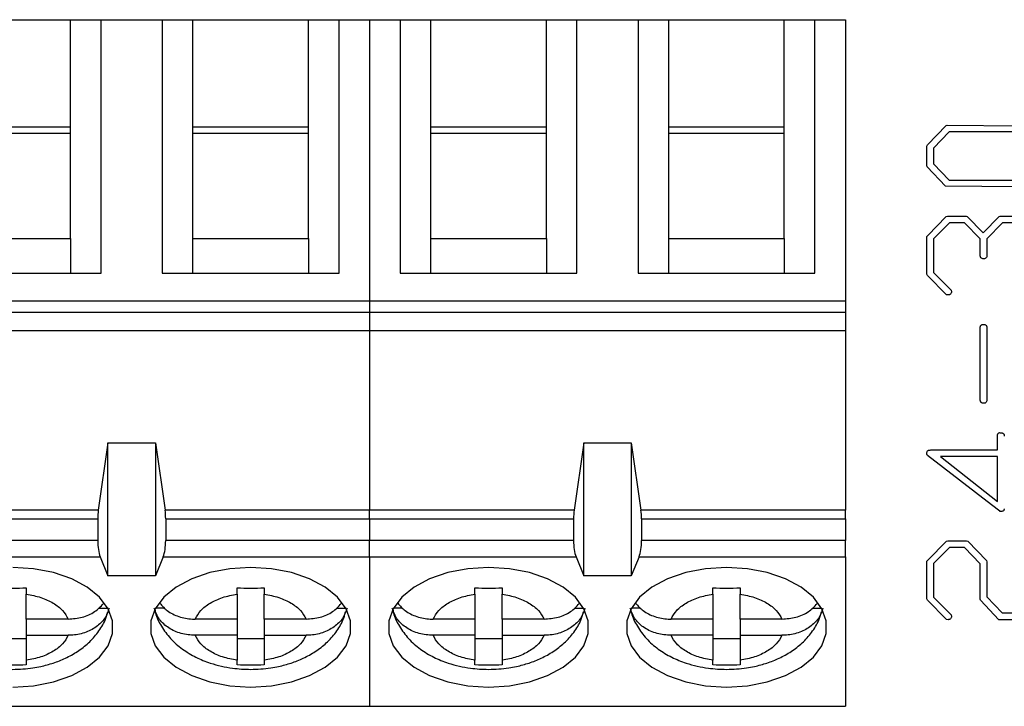
# Model space of a CAD drawing. Units: inches. Extents: x 0.1 to 10.1, y 0.1 to 6.5.
# Drawn here: x 6.4 to 7, y 3.5 to 3.9 of the extents above; entities that cross this region are included whole.
import ezdxf

# ---------------------------------------------------------------- set-up
doc = ezdxf.new("R2010")
doc.units = ezdxf.units.IN
doc.header["$LTSCALE"] = 0.6
doc.header["$MEASUREMENT"] = 0

msp = doc.modelspace()

# ---------------------------------------------------------------- linework, layer by layer
at = {"color": 7, "linetype": 'Continuous', "lineweight": 25}
for p, q in [((6.39216, 3.877), (6.45909, 3.877)), ((6.45909, 3.81476), (6.45909, 3.877)), ((6.45909, 3.877), (6.47681, 3.877)), ((6.47681, 3.73027), (6.47681, 3.877)), ((6.47681, 3.877), (6.51224, 3.877)), ((6.51224, 3.877), (6.51224, 3.73027)), ((6.51224, 3.877), (6.52996, 3.877)), ((6.52996, 3.81476), (6.52996, 3.877)), ((6.52996, 3.877), (6.59689, 3.877)), ((6.59689, 3.81476), (6.59689, 3.877)), ((6.59689, 3.877), (6.61461, 3.877)), ((6.61461, 3.73027), (6.61461, 3.877)), ((6.61461, 3.877), (6.63232, 3.877)), ((6.63232, 3.877), (6.63232, 3.71395)), ((6.63232, 3.877), (6.65004, 3.877)), ((6.65004, 3.877), (6.65004, 3.73027)), ((6.65004, 3.877), (6.66776, 3.877)), ((6.66776, 3.81476), (6.66776, 3.877)), ((6.66776, 3.877), (6.73468, 3.877)), ((6.73468, 3.81476), (6.73468, 3.877)), ((6.73468, 3.877), (6.7524, 3.877)), ((6.7524, 3.73027), (6.7524, 3.877)), ((6.7524, 3.877), (6.78783, 3.877)), ((6.78783, 3.877), (6.78783, 3.73027)), ((6.78783, 3.877), (6.80555, 3.877)), ((6.80555, 3.81476), (6.80555, 3.877)), ((6.80555, 3.877), (6.87248, 3.877)), ((6.87248, 3.81476), (6.87248, 3.877)), ((6.87248, 3.877), (6.8902, 3.877)), ((6.8902, 3.73027), (6.8902, 3.877)), ((6.8902, 3.877), (6.90791, 3.877)), ((6.90791, 3.877), (6.90791, 3.71395)), ((6.95539, 3.80451), (6.96623, 3.81567)), ((6.96623, 3.81567), (6.96676, 3.81585)), ((6.96676, 3.81585), (7.00909, 3.81557)), ((6.45909, 3.81476), (6.39216, 3.81476)), ((6.45909, 3.81103), (6.39216, 3.81103)), ((6.45909, 3.75025), (6.45909, 3.81476)), ((6.52996, 3.75025), (6.52996, 3.81476)), ((6.59689, 3.81476), (6.52996, 3.81476)), ((6.59689, 3.81103), (6.52996, 3.81103)), ((6.59689, 3.75025), (6.59689, 3.81476)), ((6.66776, 3.75025), (6.66776, 3.81476)), ((6.73468, 3.81476), (6.66776, 3.81476)), ((6.73468, 3.81103), (6.66776, 3.81103)), ((6.73468, 3.75025), (6.73468, 3.81476)), ((6.80555, 3.75025), (6.80555, 3.81476)), ((6.87248, 3.81476), (6.80555, 3.81476)), ((6.87248, 3.81103), (6.80555, 3.81103)), ((6.87248, 3.75025), (6.87248, 3.81476)), ((6.96795, 3.81198), (6.9589, 3.80257)), ((7.00704, 3.81198), (6.96795, 3.81198)), ((6.95503, 3.79243), (6.95512, 3.80377)), ((6.95512, 3.80377), (6.95539, 3.80451)), ((6.9589, 3.80257), (6.9589, 3.79353)), ((6.95522, 3.79187), (6.95503, 3.79243)), ((6.9589, 3.79353), (6.96795, 3.78412)), ((6.96588, 3.78061), (6.95522, 3.79187)), ((6.96795, 3.78412), (7.00712, 3.78412)), ((7.00796, 3.78025), (6.96588, 3.78061)), ((6.95557, 3.7521), (6.96633, 3.76305)), ((6.9681, 3.75936), (6.9589, 3.75006)), ((6.96633, 3.76305), (6.96711, 3.76323)), ((6.96711, 3.76323), (6.97779, 3.76323)), ((6.97679, 3.75936), (6.9681, 3.75936)), ((6.98599, 3.75), (6.97679, 3.75936)), ((6.97779, 3.76323), (6.97841, 3.76296)), ((6.97841, 3.76296), (6.98758, 3.7536)), ((6.98758, 3.7536), (6.99693, 3.76296)), ((6.99883, 3.75936), (6.98986, 3.75)), ((6.99693, 3.76296), (6.99755, 3.76323)), ((6.99755, 3.76323), (7.00848, 3.76323)), ((7.00719, 3.75936), (6.99883, 3.75936)), ((6.39216, 3.75025), (6.45909, 3.75025)), ((6.45909, 3.75025), (6.45909, 3.73027)), ((6.52996, 3.73027), (6.52996, 3.75025)), ((6.52996, 3.75025), (6.59689, 3.75025)), ((6.59689, 3.75025), (6.59689, 3.73027)), ((6.66776, 3.73027), (6.66776, 3.75025)), ((6.66776, 3.75025), (6.73468, 3.75025)), ((6.73468, 3.75025), (6.73468, 3.73027)), ((6.80555, 3.73027), (6.80555, 3.75025)), ((6.80555, 3.75025), (6.87248, 3.75025)), ((6.87248, 3.75025), (6.87248, 3.73027)), ((6.95503, 3.72959), (6.95512, 3.75148)), ((6.95512, 3.75148), (6.95557, 3.7521)), ((6.9589, 3.75006), (6.9589, 3.73066)), ((6.98599, 3.74065), (6.98599, 3.75)), ((6.98986, 3.75), (6.98986, 3.73993)), ((6.37445, 3.73027), (6.47681, 3.73027)), ((6.51224, 3.73027), (6.61461, 3.73027)), ((6.65004, 3.73027), (6.7524, 3.73027)), ((6.78783, 3.73027), (6.8902, 3.73027)), ((6.9554, 3.72888), (6.95503, 3.72959)), ((6.9589, 3.73066), (6.96912, 3.72037)), ((6.9665, 3.71775), (6.9554, 3.72888)), ((6.63232, 3.71395), (6.35673, 3.71395)), ((6.63232, 3.71395), (6.63232, 3.70761)), ((6.90791, 3.71395), (6.63232, 3.71395)), ((6.90791, 3.71395), (6.90791, 3.70761)), ((6.96732, 3.71757), (6.9665, 3.71775)), ((6.35673, 3.70761), (6.63232, 3.70761)), ((6.63232, 3.70761), (6.63232, 3.69694)), ((6.63232, 3.70761), (6.90791, 3.70761)), ((6.90791, 3.70761), (6.90791, 3.69694)), ((6.35673, 3.69694), (6.63232, 3.69694)), ((6.63232, 3.69694), (6.63232, 3.593)), ((6.63232, 3.69694), (6.90791, 3.69694)), ((6.90791, 3.69694), (6.90791, 3.593)), ((6.98599, 3.65653), (6.98599, 3.69919)), ((6.98986, 3.69865), (6.98986, 3.65634)), ((6.99605, 3.62781), (6.99605, 3.63679)), ((6.48075, 3.63191), (6.47519, 3.593)), ((6.48075, 3.55489), (6.48075, 3.63191)), ((6.48075, 3.63191), (6.50831, 3.63191)), ((6.50831, 3.63191), (6.50831, 3.55489)), ((6.50831, 3.63191), (6.51387, 3.593)), ((6.75634, 3.63191), (6.75078, 3.593)), ((6.75634, 3.55489), (6.75634, 3.63191)), ((6.75634, 3.63191), (6.7839, 3.63191)), ((6.7839, 3.63191), (6.7839, 3.55489)), ((6.7839, 3.63191), (6.78946, 3.593)), ((6.95733, 3.62781), (6.99605, 3.62781)), ((6.99246, 3.59606), (6.95539, 3.6247)), ((6.99605, 3.62394), (6.96295, 3.62394)), ((6.96295, 3.62394), (6.99605, 3.59792)), ((6.99605, 3.59792), (6.99605, 3.62394)), ((6.47519, 3.593), (6.35673, 3.593)), ((6.63232, 3.593), (6.51387, 3.593)), ((6.63232, 3.58792), (6.63232, 3.593)), ((6.75078, 3.593), (6.63232, 3.593)), ((6.90791, 3.593), (6.78946, 3.593)), ((6.90791, 3.58792), (6.90791, 3.593)), ((6.99724, 3.59231), (6.99246, 3.59606)), ((6.35673, 3.58792), (6.47484, 3.58792)), ((6.47484, 3.58792), (6.47484, 3.57546)), ((6.51421, 3.58792), (6.51421, 3.57546)), ((6.51421, 3.58792), (6.63232, 3.58792)), ((6.63232, 3.58792), (6.63232, 3.57546)), ((6.63232, 3.58792), (6.75043, 3.58792)), ((6.75043, 3.58792), (6.75043, 3.57546)), ((6.7898, 3.58792), (6.7898, 3.57546)), ((6.7898, 3.58792), (6.90791, 3.58792)), ((6.90791, 3.58792), (6.90791, 3.57546)), ((6.47484, 3.57546), (6.35673, 3.57546)), ((6.63232, 3.57546), (6.51421, 3.57546)), ((6.63232, 3.56598), (6.63232, 3.57546)), ((6.75043, 3.57546), (6.63232, 3.57546)), ((6.90791, 3.57546), (6.7898, 3.57546)), ((6.90791, 3.56598), (6.90791, 3.57546)), ((6.95557, 3.56407), (6.96646, 3.57501)), ((6.9681, 3.57132), (6.9589, 3.56203)), ((6.96646, 3.57501), (6.96727, 3.57519)), ((6.96727, 3.57519), (6.97807, 3.57519)), ((6.97679, 3.57132), (6.9681, 3.57132)), ((6.98599, 3.56189), (6.97679, 3.57132)), ((6.97807, 3.57519), (6.9787, 3.57501)), ((6.9787, 3.57501), (6.98959, 3.56379)), ((6.35673, 3.56598), (6.47627, 3.56598)), ((6.47627, 3.56598), (6.48075, 3.55489)), ((6.51278, 3.56598), (6.50831, 3.55489)), ((6.51278, 3.56598), (6.63232, 3.56598)), ((6.63232, 3.56598), (6.63232, 3.47937)), ((6.63232, 3.56598), (6.75186, 3.56598)), ((6.75186, 3.56598), (6.75634, 3.55489)), ((6.78837, 3.56598), (6.7839, 3.55489)), ((6.78837, 3.56598), (6.90791, 3.56598)), ((6.90791, 3.56598), (6.90791, 3.47937)), ((6.95503, 3.54156), (6.95512, 3.56344)), ((6.95512, 3.56344), (6.95557, 3.56407)), ((6.9589, 3.56203), (6.9589, 3.54262)), ((6.98599, 3.54133), (6.98599, 3.56189)), ((6.98959, 3.56379), (6.98986, 3.56298)), ((6.98986, 3.56298), (6.98986, 3.54281)), ((6.50831, 3.55489), (6.48075, 3.55489)), ((6.7839, 3.55489), (6.75634, 3.55489)), ((6.4335, 3.54794), (6.4335, 3.54434)), ((6.55555, 3.54434), (6.55555, 3.54794)), ((6.5713, 3.54794), (6.5713, 3.54434)), ((6.69335, 3.54434), (6.69335, 3.54794)), ((6.70909, 3.54794), (6.70909, 3.54434)), ((6.83114, 3.54434), (6.83114, 3.54794)), ((6.84689, 3.54794), (6.84689, 3.54434)), ((6.4335, 3.52987), (6.4335, 3.54434)), ((6.55555, 3.54434), (6.55555, 3.52987)), ((6.5713, 3.52987), (6.5713, 3.54434)), ((6.69335, 3.54434), (6.69335, 3.52987)), ((6.70909, 3.52987), (6.70909, 3.54434)), ((6.83114, 3.54434), (6.83114, 3.52987)), ((6.84689, 3.52987), (6.84689, 3.54434)), ((6.9554, 3.54084), (6.95503, 3.54156)), ((6.9589, 3.54262), (6.96912, 3.53233)), ((6.98616, 3.54078), (6.98599, 3.54133)), ((6.98986, 3.54281), (6.99874, 3.53341)), ((6.47533, 3.53627), (6.48064, 3.53627)), ((6.51365, 3.53627), (6.50841, 3.53627)), ((6.61312, 3.53627), (6.61844, 3.53627)), ((6.65144, 3.53627), (6.64621, 3.53627)), ((6.75092, 3.53627), (6.75623, 3.53627)), ((6.78924, 3.53627), (6.784, 3.53627)), ((6.88871, 3.53627), (6.89403, 3.53627)), ((6.9665, 3.52972), (6.9554, 3.54084)), ((6.99684, 3.52954), (6.98616, 3.54078)), ((6.99874, 3.53341), (7.01617, 3.53341)), ((6.45775, 3.52987), (6.4335, 3.52987)), ((6.4335, 3.52987), (6.4335, 3.52047)), ((6.55555, 3.52987), (6.5313, 3.52987)), ((6.55555, 3.52987), (6.55555, 3.52047)), ((6.59554, 3.52987), (6.5713, 3.52987)), ((6.5713, 3.52987), (6.5713, 3.52047)), ((6.69335, 3.52987), (6.6691, 3.52987)), ((6.69335, 3.52987), (6.69335, 3.52047)), ((6.73334, 3.52987), (6.70909, 3.52987)), ((6.70909, 3.52987), (6.70909, 3.52047)), ((6.83114, 3.52987), (6.8069, 3.52987)), ((6.83114, 3.52987), (6.83114, 3.52047)), ((6.87113, 3.52987), (6.84689, 3.52987)), ((6.84689, 3.52987), (6.84689, 3.52047)), ((6.96732, 3.52954), (6.9665, 3.52972)), ((7.0189, 3.52954), (6.99684, 3.52954)), ((6.41776, 3.51865), (6.4335, 3.51865)), ((6.4335, 3.52047), (6.45775, 3.52047)), ((6.4335, 3.52047), (6.4335, 3.50601)), ((6.55555, 3.52047), (6.5313, 3.52047)), ((6.55555, 3.52047), (6.55555, 3.50601)), ((6.55555, 3.51865), (6.5713, 3.51865)), ((6.5713, 3.52047), (6.59554, 3.52047)), ((6.5713, 3.52047), (6.5713, 3.50601)), ((6.69335, 3.52047), (6.6691, 3.52047)), ((6.69335, 3.52047), (6.69335, 3.50601)), ((6.69335, 3.51865), (6.70909, 3.51865)), ((6.70909, 3.52047), (6.73334, 3.52047)), ((6.70909, 3.52047), (6.70909, 3.50601)), ((6.83114, 3.52047), (6.8069, 3.52047)), ((6.83114, 3.52047), (6.83114, 3.50601)), ((6.83114, 3.51865), (6.84689, 3.51865)), ((6.84689, 3.52047), (6.87113, 3.52047)), ((6.84689, 3.52047), (6.84689, 3.50601)), ((6.4335, 3.50601), (6.4335, 3.50331)), ((6.55555, 3.50331), (6.55555, 3.50601)), ((6.5713, 3.50601), (6.5713, 3.50331)), ((6.69335, 3.50331), (6.69335, 3.50601)), ((6.70909, 3.50601), (6.70909, 3.50331)), ((6.83114, 3.50331), (6.83114, 3.50601)), ((6.84689, 3.50601), (6.84689, 3.50331)), ((6.35673, 3.47937), (6.63232, 3.47937)), ((6.63232, 3.47937), (6.90791, 3.47937))]:
    msp.add_line(p, q, dxfattribs=at)
at = {"color": 7, "linetype": 'Continuous', "lineweight": 25, "flags": 128}
for points in [[(6.42563, 3.49052), (6.4377, 3.49128), (6.44925, 3.49352), (6.45976, 3.49714), (6.46878, 3.50199), (6.47592, 3.50785), (6.48086, 3.51447), (6.48338, 3.52155), (6.48338, 3.52879), (6.48086, 3.53588), (6.47592, 3.5425), (6.46878, 3.54836), (6.45976, 3.5532), (6.44925, 3.55683), (6.4377, 3.55906), (6.42563, 3.55982)], [(6.56342, 3.55982), (6.55135, 3.55906), (6.5398, 3.55683), (6.52929, 3.5532), (6.52027, 3.54836), (6.51313, 3.5425), (6.5082, 3.53588), (6.50567, 3.52879), (6.50567, 3.52155), (6.5082, 3.51447), (6.51313, 3.50785), (6.52027, 3.50199), (6.52929, 3.49714), (6.5398, 3.49352), (6.55135, 3.49128), (6.56342, 3.49052), (6.5755, 3.49128), (6.58704, 3.49352), (6.59756, 3.49714), (6.60658, 3.50199), (6.61372, 3.50785), (6.61865, 3.51447), (6.62118, 3.52155), (6.62118, 3.52879), (6.61865, 3.53588), (6.61372, 3.5425), (6.60658, 3.54836), (6.59756, 3.5532), (6.58704, 3.55683), (6.5755, 3.55906), (6.56342, 3.55982)], [(6.70122, 3.55982), (6.68915, 3.55906), (6.6776, 3.55683), (6.66709, 3.5532), (6.65806, 3.54836), (6.65093, 3.5425), (6.64599, 3.53588), (6.64347, 3.52879), (6.64347, 3.52155), (6.64599, 3.51447), (6.65093, 3.50785), (6.65806, 3.50199), (6.66709, 3.49714), (6.6776, 3.49352), (6.68915, 3.49128), (6.70122, 3.49052), (6.71329, 3.49128), (6.72484, 3.49352), (6.73535, 3.49714), (6.74437, 3.50199), (6.75151, 3.50785), (6.75645, 3.51447), (6.75897, 3.52155), (6.75897, 3.52879), (6.75645, 3.53588), (6.75151, 3.5425), (6.74437, 3.54836), (6.73535, 3.5532), (6.72484, 3.55683), (6.71329, 3.55906), (6.70122, 3.55982)], [(6.83902, 3.55982), (6.82694, 3.55906), (6.8154, 3.55683), (6.80488, 3.5532), (6.79586, 3.54836), (6.78872, 3.5425), (6.78379, 3.53588), (6.78126, 3.52879), (6.78126, 3.52155), (6.78379, 3.51447), (6.78872, 3.50785), (6.79586, 3.50199), (6.80488, 3.49714), (6.8154, 3.49352), (6.82694, 3.49128), (6.83902, 3.49052), (6.85109, 3.49128), (6.86263, 3.49352), (6.87315, 3.49714), (6.88217, 3.50199), (6.88931, 3.50785), (6.89424, 3.51447), (6.89677, 3.52155), (6.89677, 3.52879), (6.89424, 3.53588), (6.88931, 3.5425), (6.88217, 3.54836), (6.87315, 3.5532), (6.86263, 3.55683), (6.85109, 3.55906), (6.83902, 3.55982)]]:
    msp.add_lwpolyline(points, dxfattribs=at)
at = {"color": 7, "linetype": 'Continuous', "lineweight": 25}
for centre, start_param, end_param in [((6.47838, 3.58792), 1.126178, 1.570796), ((6.51067, 3.58792), 4.712389, 5.157007), ((6.75398, 3.58792), 1.126178, 1.570796), ((6.78626, 3.58792), 4.712389, 5.157007), ((6.47838, 3.57546), 1.570796, 2.50226), ((6.51067, 3.57546), 3.780925, 4.712389), ((6.75398, 3.57546), 1.570796, 2.50226), ((6.78626, 3.57546), 3.780925, 4.712389)]:
    msp.add_ellipse(centre, major_axis=(0, 0.01181), ratio=0.3, start_param=start_param, end_param=end_param, dxfattribs=at)
for points, knots in [([(6.98635, 3.73912), (6.98629, 3.73921), (6.98617, 3.73939), (6.98607, 3.73975), (6.986, 3.74017), (6.98599, 3.74048), (6.98599, 3.74065)], [0, 0, 0, 0, 0.192826, 0.414757, 0.682715, 1, 1, 1, 1]), ([(6.98782, 3.73849), (6.98756, 3.73852), (6.987, 3.73858), (6.98657, 3.73894), (6.98635, 3.73912)], [0, 0, 0, 0, 0.483041, 1, 1, 1, 1]), ([(6.98986, 3.73993), (6.98977, 3.73971), (6.98961, 3.7393), (6.98913, 3.73882), (6.98852, 3.73852), (6.98807, 3.7385), (6.98782, 3.73849)], [0, 0, 0, 0, 0.259944, 0.492524, 0.732323, 1, 1, 1, 1]), ([(6.9693, 3.71947), (6.96928, 3.71922), (6.96924, 3.71873), (6.9689, 3.71819), (6.96854, 3.71786), (6.96818, 3.71769), (6.96777, 3.7176), (6.96747, 3.71758), (6.96732, 3.71757)], [0, 0, 0, 0, 0.241153, 0.473989, 0.592898, 0.715026, 0.851291, 1, 1, 1, 1]), ([(6.96912, 3.72037), (6.96917, 3.72021), (6.96926, 3.71991), (6.96929, 3.71961), (6.9693, 3.71947)], [0, 0, 0, 0, 0.547877, 1, 1, 1, 1]), ([(6.98599, 3.69919), (6.98604, 3.69934), (6.98613, 3.69962), (6.98638, 3.69998), (6.98671, 3.70026), (6.98696, 3.7004), (6.98709, 3.70046)], [0, 0, 0, 0, 0.26272, 0.508238, 0.750168, 1, 1, 1, 1]), ([(6.98709, 3.70046), (6.9872, 3.70049), (6.98748, 3.70054), (6.98776, 3.70055), (6.98792, 3.70055)], [0, 0, 0, 0, 0.423558, 1, 1, 1, 1]), ([(6.98792, 3.70055), (6.98809, 3.70053), (6.98847, 3.70049), (6.98895, 3.70033), (6.98935, 3.70008), (6.98959, 3.69971), (6.98976, 3.69923), (6.98982, 3.69885), (6.98986, 3.69865)], [0, 0, 0, 0, 0.1688617, 0.3752909, 0.4956193, 0.6270232, 0.7970535, 1, 1, 1, 1]), ([(6.98635, 3.65552), (6.98629, 3.65565), (6.98612, 3.65597), (6.98604, 3.65632), (6.98599, 3.65653)], [0, 0, 0, 0, 0.3993295, 1, 1, 1, 1]), ([(6.98782, 3.65489), (6.98767, 3.6549), (6.98737, 3.65491), (6.98696, 3.65504), (6.9866, 3.65522), (6.98643, 3.65542), (6.98635, 3.65552)], [0, 0, 0, 0, 0.284115, 0.534576, 0.768818, 1, 1, 1, 1]), ([(6.98986, 3.65635), (6.98974, 3.65606), (6.98952, 3.65549), (6.98901, 3.65515), (6.98876, 3.65498)], [0, 0, 0, 0, 0.501231, 1, 1, 1, 1]), ([(6.98876, 3.65498), (6.98863, 3.65496), (6.98832, 3.6549), (6.98801, 3.6549), (6.98782, 3.65489)], [0, 0, 0, 0, 0.405462, 1, 1, 1, 1]), ([(6.99605, 3.63679), (6.99609, 3.63692), (6.99617, 3.63717), (6.99643, 3.63746), (6.99677, 3.6377), (6.99704, 3.6378), (6.99718, 3.63785)], [0, 0, 0, 0, 0.240654, 0.473339, 0.719237, 1, 1, 1, 1]), ([(6.99718, 3.63785), (6.9974, 3.63784), (6.99781, 3.63783), (6.99838, 3.63777), (6.99885, 3.63763), (6.99925, 3.63747), (6.99957, 3.6372), (6.99977, 3.63681), (6.99991, 3.63632), (6.99991, 3.63595), (6.99992, 3.63575)], [0, 0, 0, 0, 0.165318, 0.304664, 0.426383, 0.528556, 0.624349, 0.727925, 0.852538, 1, 1, 1, 1]), ([(6.95503, 3.62589), (6.95505, 3.62617), (6.95507, 3.62669), (6.95538, 3.62711), (6.95552, 3.6273)], [0, 0, 0, 0, 0.537416, 1, 1, 1, 1]), ([(6.95552, 3.6273), (6.95562, 3.62738), (6.95583, 3.62755), (6.95624, 3.62772), (6.95676, 3.62779), (6.95713, 3.6278), (6.95733, 3.62781)], [0, 0, 0, 0, 0.1933559, 0.4183524, 0.6856058, 1, 1, 1, 1]), ([(6.95539, 3.6247), (6.95528, 3.62488), (6.95506, 3.62524), (6.95504, 3.62567), (6.95503, 3.62589)], [0, 0, 0, 0, 0.474633, 1, 1, 1, 1]), ([(6.99992, 3.59378), (6.99987, 3.59354), (6.99979, 3.5931), (6.99939, 3.59256), (6.99877, 3.59225), (6.99831, 3.59223), (6.99805, 3.59222)], [0, 0, 0, 0, 0.259076, 0.488774, 0.720637, 1, 1, 1, 1]), ([(6.99805, 3.59222), (6.9979, 3.59222), (6.99762, 3.59222), (6.99736, 3.59228), (6.99724, 3.59231)], [0, 0, 0, 0, 0.57694, 1, 1, 1, 1]), ([(6.83114, 3.54794), (6.83377, 3.54788), (6.83902, 3.54774), (6.84426, 3.54788), (6.84689, 3.54794)], [0, 0, 0, 0, 0.500009, 1, 1, 1, 1]), ([(6.4335, 3.54434), (6.43637, 3.54378), (6.44211, 3.54266), (6.44925, 3.53927), (6.45495, 3.53501), (6.45681, 3.53158), (6.45775, 3.52987)], [0, 0, 0, 0, 0.249853, 0.499987, 0.749851, 1, 1, 1, 1]), ([(6.5313, 3.52987), (6.53224, 3.53158), (6.53411, 3.53501), (6.5398, 3.53927), (6.54694, 3.54267), (6.55268, 3.54378), (6.55555, 3.54434)], [0, 0, 0, 0, 0.249848, 0.499988, 0.749851, 1, 1, 1, 1]), ([(6.5713, 3.54434), (6.57417, 3.54378), (6.57991, 3.54266), (6.58705, 3.53927), (6.59274, 3.53501), (6.59461, 3.53158), (6.59554, 3.52987)], [0, 0, 0, 0, 0.249853, 0.49999, 0.749851, 1, 1, 1, 1]), ([(6.6691, 3.52987), (6.67003, 3.53158), (6.6719, 3.53501), (6.67759, 3.53927), (6.68473, 3.54267), (6.69047, 3.54378), (6.69335, 3.54434)], [0, 0, 0, 0, 0.2498483, 0.4999906, 0.7498513, 1, 1, 1, 1]), ([(6.70909, 3.54434), (6.71196, 3.54378), (6.7177, 3.54266), (6.72484, 3.53927), (6.73054, 3.53501), (6.73241, 3.53158), (6.73334, 3.52987)], [0, 0, 0, 0, 0.249853, 0.499989, 0.749853, 1, 1, 1, 1]), ([(6.8069, 3.52987), (6.80783, 3.53158), (6.8097, 3.53501), (6.81539, 3.53927), (6.82253, 3.54267), (6.82827, 3.54378), (6.83114, 3.54434)], [0, 0, 0, 0, 0.249848, 0.499988, 0.749851, 1, 1, 1, 1]), ([(6.84689, 3.54434), (6.84976, 3.54378), (6.8555, 3.54266), (6.86264, 3.53927), (6.86833, 3.53501), (6.8702, 3.53158), (6.87113, 3.52987)], [0, 0, 0, 0, 0.249857, 0.49999, 0.749851, 1, 1, 1, 1]), ([(6.37012, 3.53594), (6.37024, 3.53515), (6.37079, 3.53152), (6.37387, 3.52551), (6.37907, 3.51835), (6.3859, 3.51237), (6.39369, 3.50768), (6.4014, 3.50454), (6.40859, 3.50256), (6.41639, 3.50116), (6.42604, 3.50051), (6.43503, 3.50118), (6.44283, 3.50261), (6.44922, 3.50434), (6.45638, 3.50718), (6.46327, 3.51101), (6.46968, 3.51595), (6.47511, 3.52205), (6.47896, 3.52815), (6.48016, 3.53241), (6.48061, 3.53401)], [0, 0, 0, 0, 0.017717, 0.081508, 0.147361, 0.215066, 0.281369, 0.344922, 0.391477, 0.43644, 0.507496, 0.586845, 0.618351, 0.670503, 0.724147, 0.781586, 0.841159, 0.901858, 0.963074, 1, 1, 1, 1]), ([(6.45775, 3.52987), (6.4605, 3.53009), (6.46599, 3.53053), (6.47332, 3.53378), (6.47657, 3.5372), (6.47814, 3.53885)], [0, 0, 0, 0, 0.34026, 0.680801, 1, 1, 1, 1]), ([(6.48144, 3.53627), (6.48074, 3.53422), (6.47934, 3.53011), (6.47415, 3.52509), (6.46735, 3.52165), (6.46151, 3.52054), (6.45829, 3.52048), (6.45775, 3.52047)], [0, 0, 0, 0, 0.23646, 0.472886, 0.71043, 0.950935, 1, 1, 1, 1]), ([(6.5313, 3.52047), (6.52855, 3.52069), (6.52303, 3.52111), (6.51578, 3.52449), (6.51, 3.52959), (6.50843, 3.53398), (6.50761, 3.53627)], [0, 0, 0, 0, 0.2469605, 0.4941252, 0.735744, 1, 1, 1, 1]), ([(6.50792, 3.53594), (6.50804, 3.53515), (6.50859, 3.53152), (6.51166, 3.52551), (6.51686, 3.51835), (6.5237, 3.51237), (6.53149, 3.50768), (6.5392, 3.50454), (6.54638, 3.50256), (6.55419, 3.50116), (6.56383, 3.50051), (6.57282, 3.50118), (6.58063, 3.50261), (6.58701, 3.50434), (6.59417, 3.50718), (6.60107, 3.51101), (6.60747, 3.51595), (6.6129, 3.52205), (6.61675, 3.52815), (6.61795, 3.53241), (6.61841, 3.53401)], [0, 0, 0, 0, 0.017717, 0.081508, 0.147361, 0.215066, 0.281369, 0.344922, 0.391477, 0.43644, 0.507496, 0.586845, 0.618351, 0.670503, 0.724147, 0.781586, 0.841159, 0.901858, 0.963074, 1, 1, 1, 1]), ([(6.51081, 3.53911), (6.51215, 3.53758), (6.51501, 3.53428), (6.52175, 3.53106), (6.52754, 3.52993), (6.53076, 3.52988), (6.5313, 3.52987)], [0, 0, 0, 0, 0.283343, 0.606304, 0.933292, 1, 1, 1, 1]), ([(6.59554, 3.52987), (6.59829, 3.53009), (6.60378, 3.53053), (6.61112, 3.53378), (6.61436, 3.5372), (6.61593, 3.53885)], [0, 0, 0, 0, 0.34026, 0.680801, 1, 1, 1, 1]), ([(6.61923, 3.53627), (6.61853, 3.53422), (6.61713, 3.53011), (6.61195, 3.52509), (6.60514, 3.52165), (6.59931, 3.52054), (6.59609, 3.52048), (6.59554, 3.52047)], [0, 0, 0, 0, 0.23646, 0.472883, 0.71043, 0.950935, 1, 1, 1, 1]), ([(6.6691, 3.52047), (6.66634, 3.52069), (6.66082, 3.52111), (6.65358, 3.52449), (6.64779, 3.52959), (6.64623, 3.53398), (6.64541, 3.53627)], [0, 0, 0, 0, 0.2469605, 0.4941252, 0.735744, 1, 1, 1, 1]), ([(6.64571, 3.53594), (6.64583, 3.53515), (6.64638, 3.53152), (6.64946, 3.52551), (6.65466, 3.51835), (6.66149, 3.51237), (6.66928, 3.50768), (6.67699, 3.50454), (6.68418, 3.50256), (6.69198, 3.50116), (6.70163, 3.50051), (6.71062, 3.50118), (6.71842, 3.50261), (6.72481, 3.50434), (6.73197, 3.50718), (6.73886, 3.51101), (6.74527, 3.51595), (6.7507, 3.52205), (6.75455, 3.52815), (6.75575, 3.53241), (6.7562, 3.53401)], [0, 0, 0, 0, 0.017717, 0.081508, 0.147361, 0.215066, 0.281369, 0.344922, 0.391477, 0.43644, 0.507496, 0.586845, 0.618351, 0.670503, 0.724147, 0.781586, 0.841159, 0.901858, 0.963074, 1, 1, 1, 1]), ([(6.64861, 3.53911), (6.64995, 3.53758), (6.65281, 3.53428), (6.65955, 3.53106), (6.66534, 3.52993), (6.66855, 3.52988), (6.6691, 3.52987)], [0, 0, 0, 0, 0.283343, 0.606304, 0.933292, 1, 1, 1, 1]), ([(6.73334, 3.52987), (6.73609, 3.53009), (6.74158, 3.53053), (6.74892, 3.53378), (6.75216, 3.5372), (6.75373, 3.53885)], [0, 0, 0, 0, 0.34026, 0.680801, 1, 1, 1, 1]), ([(6.75703, 3.53627), (6.75633, 3.53422), (6.75493, 3.53011), (6.74974, 3.52509), (6.74294, 3.52165), (6.7371, 3.52054), (6.73388, 3.52048), (6.73334, 3.52047)], [0, 0, 0, 0, 0.236458, 0.472883, 0.71043, 0.950935, 1, 1, 1, 1]), ([(6.8069, 3.52047), (6.80414, 3.52069), (6.79862, 3.52111), (6.79137, 3.52449), (6.78559, 3.52959), (6.78402, 3.53398), (6.78321, 3.53627)], [0, 0, 0, 0, 0.2469605, 0.4941252, 0.735744, 1, 1, 1, 1]), ([(6.78351, 3.53594), (6.78363, 3.53515), (6.78418, 3.53152), (6.78725, 3.52551), (6.79245, 3.51835), (6.79929, 3.51237), (6.80708, 3.50768), (6.81479, 3.50454), (6.82197, 3.50256), (6.82978, 3.50116), (6.83942, 3.50051), (6.84841, 3.50118), (6.85622, 3.50261), (6.8626, 3.50434), (6.86976, 3.50718), (6.87666, 3.51101), (6.88306, 3.51595), (6.88849, 3.52205), (6.89235, 3.52815), (6.89354, 3.53241), (6.894, 3.53401)], [0, 0, 0, 0, 0.017717, 0.081508, 0.147362, 0.215066, 0.281369, 0.344922, 0.391476, 0.43644, 0.507497, 0.586845, 0.618352, 0.670504, 0.724147, 0.781586, 0.841159, 0.901858, 0.963075, 1, 1, 1, 1]), ([(6.7864, 3.53911), (6.78774, 3.53758), (6.7906, 3.53428), (6.79734, 3.53106), (6.80313, 3.52993), (6.80635, 3.52988), (6.8069, 3.52987)], [0, 0, 0, 0, 0.283343, 0.606304, 0.933292, 1, 1, 1, 1]), ([(6.87113, 3.52987), (6.87388, 3.53009), (6.87938, 3.53053), (6.88671, 3.53378), (6.88995, 3.5372), (6.89152, 3.53885)], [0, 0, 0, 0, 0.340254, 0.680801, 1, 1, 1, 1]), ([(6.89482, 3.53627), (6.89412, 3.53422), (6.89272, 3.53011), (6.88754, 3.52509), (6.88073, 3.52165), (6.8749, 3.52054), (6.87168, 3.52048), (6.87113, 3.52047)], [0, 0, 0, 0, 0.236459, 0.472885, 0.710425, 0.950935, 1, 1, 1, 1]), ([(6.9693, 3.53144), (6.96928, 3.53118), (6.96924, 3.53069), (6.9689, 3.53015), (6.96854, 3.52982), (6.96818, 3.52965), (6.96777, 3.52956), (6.96747, 3.52954), (6.96732, 3.52954)], [0, 0, 0, 0, 0.241153, 0.473989, 0.592898, 0.715026, 0.851291, 1, 1, 1, 1]), ([(6.96912, 3.53233), (6.96917, 3.53217), (6.96926, 3.53188), (6.96929, 3.53157), (6.9693, 3.53144)], [0, 0, 0, 0, 0.547877, 1, 1, 1, 1]), ([(6.45775, 3.52047), (6.45681, 3.51876), (6.45495, 3.51534), (6.44926, 3.51108), (6.44212, 3.50768), (6.43638, 3.50657), (6.4335, 3.50601)], [0, 0, 0, 0, 0.249852, 0.49999, 0.749854, 1, 1, 1, 1]), ([(6.55555, 3.50601), (6.55268, 3.50657), (6.54694, 3.50768), (6.5398, 3.51107), (6.53411, 3.51534), (6.53224, 3.51876), (6.5313, 3.52047)], [0, 0, 0, 0, 0.2498512, 0.4999909, 0.749851, 1, 1, 1, 1]), ([(6.59554, 3.52047), (6.59461, 3.51876), (6.59274, 3.51534), (6.58705, 3.51108), (6.57991, 3.50768), (6.57417, 3.50657), (6.5713, 3.50601)], [0, 0, 0, 0, 0.2498523, 0.4999871, 0.7498537, 1, 1, 1, 1]), ([(6.69335, 3.50601), (6.69048, 3.50657), (6.68474, 3.50768), (6.6776, 3.51107), (6.6719, 3.51534), (6.67003, 3.51876), (6.6691, 3.52047)], [0, 0, 0, 0, 0.2498514, 0.499988, 0.7498508, 1, 1, 1, 1]), ([(6.73334, 3.52047), (6.73241, 3.51876), (6.73054, 3.51534), (6.72485, 3.51108), (6.71771, 3.50768), (6.71197, 3.50657), (6.70909, 3.50601)], [0, 0, 0, 0, 0.2498523, 0.4999871, 0.7498537, 1, 1, 1, 1]), ([(6.83114, 3.50601), (6.82827, 3.50657), (6.82253, 3.50768), (6.81539, 3.51107), (6.8097, 3.51534), (6.80783, 3.51876), (6.8069, 3.52047)], [0, 0, 0, 0, 0.249848, 0.499991, 0.749851, 1, 1, 1, 1]), ([(6.87113, 3.52047), (6.8702, 3.51876), (6.86833, 3.51534), (6.86264, 3.51108), (6.8555, 3.50768), (6.84976, 3.50657), (6.84689, 3.50601)], [0, 0, 0, 0, 0.2498523, 0.4999871, 0.7498537, 1, 1, 1, 1]), ([(6.84689, 3.50331), (6.84426, 3.50325), (6.83902, 3.50311), (6.83377, 3.50325), (6.83114, 3.50331)], [0, 0, 0, 0, 0.499991, 1, 1, 1, 1])]:
    msp.add_open_spline(points, degree=3, knots=knots, dxfattribs=at)
for points in [[(6.41776, 3.54794), (6.42038, 3.54788), (6.42563, 3.54774), (6.43088, 3.54788), (6.4335, 3.54794)], [(6.55555, 3.54794), (6.55818, 3.54788), (6.56342, 3.54774), (6.56867, 3.54788), (6.5713, 3.54794)], [(6.69335, 3.54794), (6.69597, 3.54788), (6.70122, 3.54774), (6.70647, 3.54788), (6.70909, 3.54794)], [(6.4335, 3.50331), (6.43088, 3.50325), (6.42563, 3.50311), (6.42038, 3.50325), (6.41776, 3.50331)], [(6.5713, 3.50331), (6.56867, 3.50325), (6.56342, 3.50311), (6.55818, 3.50325), (6.55555, 3.50331)], [(6.70909, 3.50331), (6.70647, 3.50325), (6.70122, 3.50311), (6.69597, 3.50325), (6.69335, 3.50331)]]:
    msp.add_open_spline(points, degree=3, dxfattribs=at)

doc.saveas('drawing.dxf')
